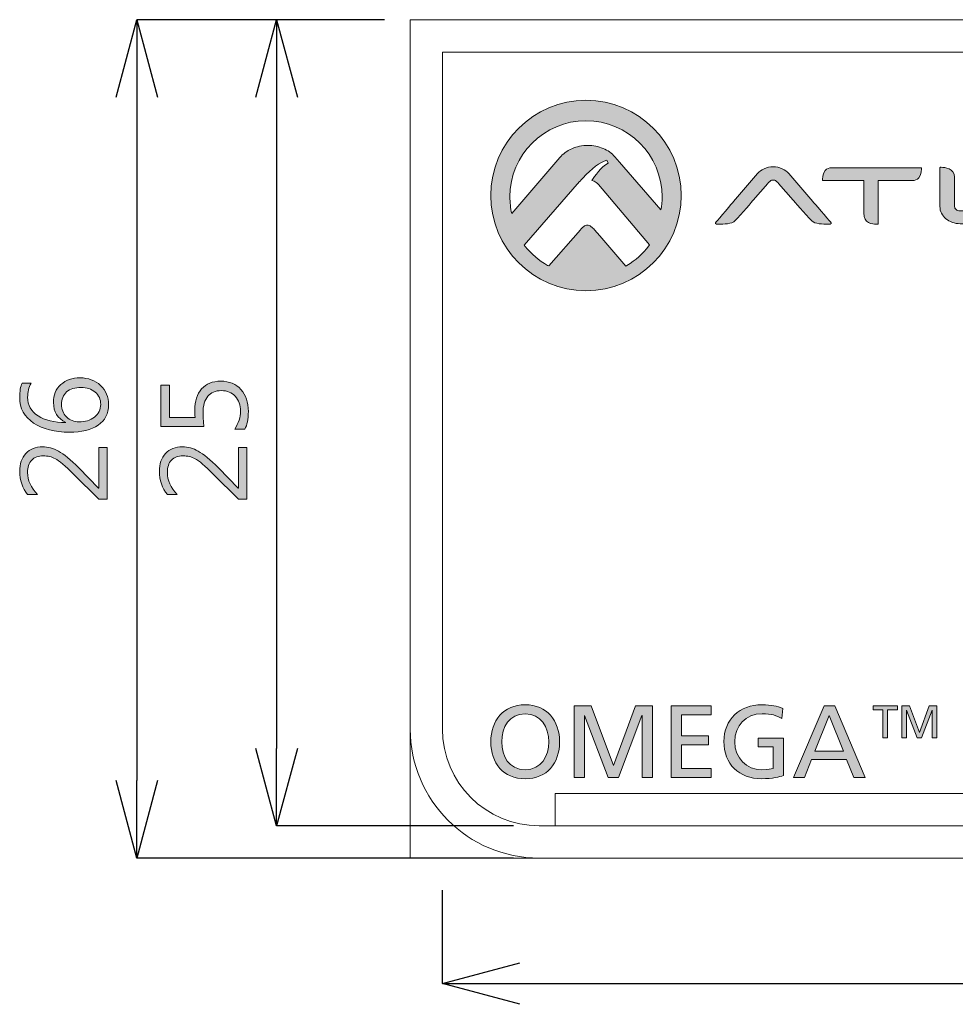
# Model space of a CAD drawing. Units: inches. Extents: x 33 to 264, y 17 to 267.
# Drawn here: x 33 to 62, y 21 to 51 of the extents above; entities that cross this region are included whole.
import ezdxf

# ---------------------------------------------------------------- set-up
doc = ezdxf.new("R2010")
doc.units = ezdxf.units.IN
doc.header["$MEASUREMENT"] = 0
doc.layers.add('_U+9762_U+677F-line', color=7, linetype='Continuous')
doc.layers.add('size', color=7, linetype='Continuous')

# ---------------------------------------------------------------- blocks, each defined once
blk = doc.blocks.new('block 32')
at = {"layer": 'size', "color": 140, "lineweight": 25}
blk.add_lwpolyline([(44.472, 51.116), (41.127, 51.116)], dxfattribs=at)
blk = doc.blocks.new('block 33')
at = {"layer": 'size', "color": 140, "lineweight": 25}
blk.add_lwpolyline([(48.472, 26.117), (41.127, 26.117)], dxfattribs=at)
blk = doc.blocks.new('block 34')
at = {"layer": 'size', "color": 140, "lineweight": 25}
blk.add_lwpolyline([(41.127, 48.716), (41.127, 28.516)], dxfattribs=at)
blk = doc.blocks.new('block 36')
at = {"layer": 'size'}
h = blk.add_hatch(color=140, dxfattribs=at)
h.dxf.hatch_style = 2
edge = h.paths.add_edge_path()
edge.add_spline(control_points=[(39.827, 38.421), (39.946, 38.602), (40.005, 38.787), (40.005, 38.976), (40.005, 39.164), (39.951, 39.317), (39.842, 39.436), (39.734, 39.554), (39.59, 39.613), (39.411, 39.613), (39.23, 39.613), (39.09, 39.554), (38.992, 39.436), (38.893, 39.317), (38.843, 39.147), (38.843, 38.924), (38.843, 38.854), (38.85, 38.715), (38.864, 38.505), (38.864, 38.505), (37.535, 38.505), (37.535, 38.505), (37.535, 38.505), (37.535, 39.784), (37.535, 39.784), (37.535, 39.784), (37.798, 39.784), (37.798, 39.784), (37.798, 39.784), (37.798, 38.779), (37.798, 38.779), (37.798, 38.779), (38.597, 38.779), (38.597, 38.779), (38.591, 38.879), (38.589, 38.955), (38.589, 39.007), (38.589, 39.287), (38.659, 39.507), (38.8, 39.666), (38.94, 39.825), (39.138, 39.905), (39.393, 39.905), (39.659, 39.905), (39.868, 39.818), (40.021, 39.646), (40.173, 39.474), (40.25, 39.248), (40.25, 38.967), (40.25, 38.721), (40.213, 38.539), (40.139, 38.421), (40.139, 38.421), (39.827, 38.421), (39.827, 38.421)], knot_values=[0, 0, 0, 0, 1, 1, 1, 2, 2, 2, 3, 3, 3, 4, 4, 4, 5, 5, 5, 6, 6, 6, 7, 7, 7, 8, 8, 8, 9, 9, 9, 10, 10, 10, 11, 11, 11, 12, 12, 12, 13, 13, 13, 14, 14, 14, 15, 15, 15, 16, 16, 16, 17, 17, 17, 18, 18, 18, 18], degree=3, periodic=0)
h = blk.add_hatch(color=140, dxfattribs=at)
h.dxf.hatch_style = 2
edge = h.paths.add_edge_path()
edge.add_spline(control_points=[(40.205, 37.845), (40.205, 37.845), (40.205, 36.248), (40.205, 36.248), (40.205, 36.248), (39.945, 36.248), (39.945, 36.248), (39.945, 36.248), (39.162, 37.025), (39.162, 37.025), (38.903, 37.282), (38.715, 37.441), (38.598, 37.5), (38.481, 37.559), (38.358, 37.589), (38.226, 37.589), (38.069, 37.589), (37.948, 37.544), (37.863, 37.455), (37.778, 37.366), (37.736, 37.238), (37.736, 37.072), (37.736, 36.834), (37.838, 36.605), (38.044, 36.386), (38.044, 36.386), (37.737, 36.386), (37.737, 36.386), (37.573, 36.591), (37.491, 36.833), (37.491, 37.11), (37.491, 37.339), (37.554, 37.523), (37.682, 37.662), (37.81, 37.8), (37.983, 37.87), (38.201, 37.87), (38.368, 37.87), (38.534, 37.824), (38.696, 37.732), (38.859, 37.641), (39.067, 37.469), (39.321, 37.215), (39.321, 37.215), (39.936, 36.592), (39.936, 36.592), (39.936, 36.592), (39.943, 36.592), (39.943, 36.592), (39.943, 36.592), (39.943, 37.845), (39.943, 37.845), (39.943, 37.845), (40.205, 37.845), (40.205, 37.845)], knot_values=[0, 0, 0, 0, 1, 1, 1, 2, 2, 2, 3, 3, 3, 4, 4, 4, 5, 5, 5, 6, 6, 6, 7, 7, 7, 8, 8, 8, 9, 9, 9, 10, 10, 10, 11, 11, 11, 12, 12, 12, 13, 13, 13, 14, 14, 14, 15, 15, 15, 16, 16, 16, 17, 17, 17, 18, 18, 18, 18], degree=3, periodic=0)
at = {"layer": 'size', "lineweight": 0}
for points in [[(39.827, 38.421), (39.946, 38.602), (40.005, 38.787), (40.005, 38.976), (40.005, 39.164), (39.951, 39.317), (39.842, 39.436), (39.734, 39.554), (39.59, 39.613), (39.411, 39.613), (39.23, 39.613), (39.09, 39.554), (38.992, 39.436), (38.893, 39.317), (38.843, 39.147), (38.843, 38.924), (38.843, 38.854), (38.85, 38.715), (38.864, 38.505), (38.864, 38.505), (37.535, 38.505), (37.535, 38.505), (37.535, 38.505), (37.535, 39.784), (37.535, 39.784), (37.535, 39.784), (37.798, 39.784), (37.798, 39.784), (37.798, 39.784), (37.798, 38.779), (37.798, 38.779), (37.798, 38.779), (38.597, 38.779), (38.597, 38.779), (38.591, 38.879), (38.589, 38.955), (38.589, 39.007), (38.589, 39.287), (38.659, 39.507), (38.8, 39.666), (38.94, 39.825), (39.138, 39.905), (39.393, 39.905), (39.659, 39.905), (39.868, 39.818), (40.021, 39.646), (40.173, 39.474), (40.25, 39.248), (40.25, 38.967), (40.25, 38.721), (40.213, 38.539), (40.139, 38.421), (40.139, 38.421), (39.827, 38.421), (39.827, 38.421)], [(40.205, 37.845), (40.205, 37.845), (40.205, 36.248), (40.205, 36.248), (40.205, 36.248), (39.945, 36.248), (39.945, 36.248), (39.945, 36.248), (39.162, 37.025), (39.162, 37.025), (38.903, 37.282), (38.715, 37.441), (38.598, 37.5), (38.481, 37.559), (38.358, 37.589), (38.226, 37.589), (38.069, 37.589), (37.948, 37.544), (37.863, 37.455), (37.778, 37.366), (37.736, 37.238), (37.736, 37.072), (37.736, 36.834), (37.838, 36.605), (38.044, 36.386), (38.044, 36.386), (37.737, 36.386), (37.737, 36.386), (37.573, 36.591), (37.491, 36.833), (37.491, 37.11), (37.491, 37.339), (37.554, 37.523), (37.682, 37.662), (37.81, 37.8), (37.983, 37.87), (38.201, 37.87), (38.368, 37.87), (38.534, 37.824), (38.696, 37.732), (38.859, 37.641), (39.067, 37.469), (39.321, 37.215), (39.321, 37.215), (39.936, 36.592), (39.936, 36.592), (39.936, 36.592), (39.943, 36.592), (39.943, 36.592), (39.943, 36.592), (39.943, 37.845), (39.943, 37.845), (39.943, 37.845), (40.205, 37.845), (40.205, 37.845)]]:
    blk.add_open_spline(points, degree=3, knots=[0, 0, 0, 0, 1, 1, 1, 2, 2, 2, 3, 3, 3, 4, 4, 4, 5, 5, 5, 6, 6, 6, 7, 7, 7, 8, 8, 8, 9, 9, 9, 10, 10, 10, 11, 11, 11, 12, 12, 12, 13, 13, 13, 14, 14, 14, 15, 15, 15, 16, 16, 16, 17, 17, 17, 18, 18, 18, 18], dxfattribs=at)
blk = doc.blocks.new('block 35')
at = {"layer": 'size'}
blk.add_blockref('block 36', (0, 0), dxfattribs=at)
blk = doc.blocks.new('block 38')
at = {"layer": 'size', "color": 140, "lineweight": 25}
blk.add_lwpolyline([(40.483, 48.716), (41.127, 51.116)], dxfattribs=at)
blk = doc.blocks.new('block 39')
at = {"layer": 'size', "color": 140, "lineweight": 25}
blk.add_lwpolyline([(41.127, 51.116), (41.77, 48.716)], dxfattribs=at)
blk = doc.blocks.new('block 40')
at = {"layer": 'size', "color": 140, "lineweight": 25}
blk.add_lwpolyline([(41.127, 51.116), (41.127, 48.716)], dxfattribs=at)
blk = doc.blocks.new('block 37')
at = {"layer": 'size'}
for name in ['block 38', 'block 39', 'block 40']:
    blk.add_blockref(name, (0, 0), dxfattribs=at)
blk = doc.blocks.new('block 42')
at = {"layer": 'size', "color": 140, "lineweight": 25}
blk.add_lwpolyline([(41.77, 28.516), (41.127, 26.117)], dxfattribs=at)
blk = doc.blocks.new('block 43')
at = {"layer": 'size', "color": 140, "lineweight": 25}
blk.add_lwpolyline([(41.127, 26.117), (40.483, 28.516)], dxfattribs=at)
blk = doc.blocks.new('block 44')
at = {"layer": 'size', "color": 140, "lineweight": 25}
blk.add_lwpolyline([(41.127, 26.117), (41.127, 28.516)], dxfattribs=at)
blk = doc.blocks.new('block 41')
at = {"layer": 'size'}
for name in ['block 43', 'block 42', 'block 44']:
    blk.add_blockref(name, (0, 0), dxfattribs=at)
blk = doc.blocks.new('block 31')
at = {"layer": 'size'}
for name in ['block 37', 'block 32', 'block 34', 'block 35', 'block 41', 'block 33']:
    blk.add_blockref(name, (0, 0), dxfattribs=at)
blk = doc.blocks.new('block 46')
at = {"layer": 'size', "color": 140, "lineweight": 25}
blk.add_lwpolyline([(44.472, 51.116), (36.791, 51.116)], dxfattribs=at)
blk = doc.blocks.new('block 47')
at = {"layer": 'size', "color": 140, "lineweight": 25}
blk.add_lwpolyline([(48.472, 25.116), (36.791, 25.116)], dxfattribs=at)
blk = doc.blocks.new('block 48')
at = {"layer": 'size', "color": 140, "lineweight": 25}
blk.add_lwpolyline([(36.791, 48.716), (36.791, 27.517)], dxfattribs=at)
blk = doc.blocks.new('block 50')
at = {"layer": 'size'}
h = blk.add_hatch(color=140, dxfattribs=at)
h.dxf.hatch_style = 2
edge = h.paths.add_edge_path()
edge.add_spline(control_points=[(33.506, 39.846), (33.436, 39.706), (33.401, 39.561), (33.401, 39.41), (33.401, 39.165), (33.508, 38.972), (33.723, 38.831), (33.937, 38.69), (34.224, 38.62), (34.585, 38.621), (34.585, 38.621), (34.585, 38.629), (34.585, 38.629), (34.33, 38.753), (34.203, 38.956), (34.203, 39.241), (34.203, 39.475), (34.278, 39.661), (34.43, 39.8), (34.582, 39.938), (34.781, 40.008), (35.028, 40.008), (35.282, 40.008), (35.493, 39.93), (35.661, 39.774), (35.83, 39.617), (35.914, 39.418), (35.914, 39.176), (35.914, 38.898), (35.805, 38.686), (35.588, 38.541), (35.371, 38.395), (35.074, 38.323), (34.697, 38.323), (34.246, 38.323), (33.876, 38.418), (33.587, 38.607), (33.299, 38.797), (33.155, 39.063), (33.155, 39.405), (33.155, 39.591), (33.18, 39.738), (33.232, 39.846), (33.232, 39.846), (33.506, 39.846), (33.506, 39.846)], knot_values=[0, 0, 0, 0, 1, 1, 1, 2, 2, 2, 3, 3, 3, 4, 4, 4, 5, 5, 5, 6, 6, 6, 7, 7, 7, 8, 8, 8, 9, 9, 9, 10, 10, 10, 11, 11, 11, 12, 12, 12, 13, 13, 13, 14, 14, 14, 15, 15, 15, 15], degree=3, periodic=0)
edge = h.paths.add_edge_path()
edge.add_spline(control_points=[(34.995, 38.642), (35.184, 38.642), (35.343, 38.692), (35.473, 38.792), (35.604, 38.893), (35.669, 39.024), (35.669, 39.186), (35.669, 39.344), (35.612, 39.47), (35.497, 39.567), (35.382, 39.663), (35.238, 39.712), (35.064, 39.712), (34.87, 39.712), (34.719, 39.665), (34.611, 39.57), (34.503, 39.476), (34.449, 39.347), (34.449, 39.182), (34.449, 39.032), (34.502, 38.904), (34.607, 38.799), (34.713, 38.694), (34.842, 38.642), (34.995, 38.642)], knot_values=[0, 0, 0, 0, 1, 1, 1, 2, 2, 2, 3, 3, 3, 4, 4, 4, 5, 5, 5, 6, 6, 6, 7, 7, 7, 8, 8, 8, 8], degree=3, periodic=0)
h = blk.add_hatch(color=140, dxfattribs=at)
h.dxf.hatch_style = 2
edge = h.paths.add_edge_path()
edge.add_spline(control_points=[(35.869, 37.845), (35.869, 37.845), (35.869, 36.248), (35.869, 36.248), (35.869, 36.248), (35.609, 36.248), (35.609, 36.248), (35.609, 36.248), (34.826, 37.025), (34.826, 37.025), (34.567, 37.282), (34.379, 37.441), (34.262, 37.5), (34.145, 37.559), (34.022, 37.589), (33.89, 37.589), (33.733, 37.589), (33.612, 37.544), (33.527, 37.455), (33.442, 37.366), (33.4, 37.238), (33.4, 37.072), (33.4, 36.834), (33.502, 36.605), (33.708, 36.386), (33.708, 36.386), (33.401, 36.386), (33.401, 36.386), (33.237, 36.591), (33.155, 36.833), (33.155, 37.11), (33.155, 37.339), (33.218, 37.523), (33.346, 37.662), (33.474, 37.8), (33.647, 37.87), (33.865, 37.87), (34.032, 37.87), (34.198, 37.824), (34.36, 37.732), (34.523, 37.641), (34.731, 37.469), (34.985, 37.215), (34.985, 37.215), (35.6, 36.592), (35.6, 36.592), (35.6, 36.592), (35.607, 36.592), (35.607, 36.592), (35.607, 36.592), (35.607, 37.845), (35.607, 37.845), (35.607, 37.845), (35.869, 37.845), (35.869, 37.845)], knot_values=[0, 0, 0, 0, 1, 1, 1, 2, 2, 2, 3, 3, 3, 4, 4, 4, 5, 5, 5, 6, 6, 6, 7, 7, 7, 8, 8, 8, 9, 9, 9, 10, 10, 10, 11, 11, 11, 12, 12, 12, 13, 13, 13, 14, 14, 14, 15, 15, 15, 16, 16, 16, 17, 17, 17, 18, 18, 18, 18], degree=3, periodic=0)
at = {"layer": 'size', "lineweight": 0}
for points, knots in [([(33.506, 39.846), (33.436, 39.706), (33.401, 39.561), (33.401, 39.41), (33.401, 39.165), (33.508, 38.972), (33.723, 38.831), (33.937, 38.69), (34.224, 38.62), (34.585, 38.621), (34.585, 38.621), (34.585, 38.629), (34.585, 38.629), (34.33, 38.753), (34.203, 38.956), (34.203, 39.241), (34.203, 39.475), (34.278, 39.661), (34.43, 39.8), (34.582, 39.938), (34.781, 40.008), (35.028, 40.008), (35.282, 40.008), (35.493, 39.93), (35.661, 39.774), (35.83, 39.617), (35.914, 39.418), (35.914, 39.176), (35.914, 38.898), (35.805, 38.686), (35.588, 38.541), (35.371, 38.395), (35.074, 38.323), (34.697, 38.323), (34.246, 38.323), (33.876, 38.418), (33.587, 38.607), (33.299, 38.797), (33.155, 39.063), (33.155, 39.405), (33.155, 39.591), (33.18, 39.738), (33.232, 39.846), (33.232, 39.846), (33.506, 39.846), (33.506, 39.846)], [0, 0, 0, 0, 1, 1, 1, 2, 2, 2, 3, 3, 3, 4, 4, 4, 5, 5, 5, 6, 6, 6, 7, 7, 7, 8, 8, 8, 9, 9, 9, 10, 10, 10, 11, 11, 11, 12, 12, 12, 13, 13, 13, 14, 14, 14, 15, 15, 15, 15]), ([(34.995, 38.642), (35.184, 38.642), (35.343, 38.692), (35.473, 38.792), (35.604, 38.893), (35.669, 39.024), (35.669, 39.186), (35.669, 39.344), (35.612, 39.47), (35.497, 39.567), (35.382, 39.663), (35.238, 39.712), (35.064, 39.712), (34.87, 39.712), (34.719, 39.665), (34.611, 39.57), (34.503, 39.476), (34.449, 39.347), (34.449, 39.182), (34.449, 39.032), (34.502, 38.904), (34.607, 38.799), (34.713, 38.694), (34.842, 38.642), (34.995, 38.642)], [0, 0, 0, 0, 1, 1, 1, 2, 2, 2, 3, 3, 3, 4, 4, 4, 5, 5, 5, 6, 6, 6, 7, 7, 7, 8, 8, 8, 8]), ([(35.869, 37.845), (35.869, 37.845), (35.869, 36.248), (35.869, 36.248), (35.869, 36.248), (35.609, 36.248), (35.609, 36.248), (35.609, 36.248), (34.826, 37.025), (34.826, 37.025), (34.567, 37.282), (34.379, 37.441), (34.262, 37.5), (34.145, 37.559), (34.022, 37.589), (33.89, 37.589), (33.733, 37.589), (33.612, 37.544), (33.527, 37.455), (33.442, 37.366), (33.4, 37.238), (33.4, 37.072), (33.4, 36.834), (33.502, 36.605), (33.708, 36.386), (33.708, 36.386), (33.401, 36.386), (33.401, 36.386), (33.237, 36.591), (33.155, 36.833), (33.155, 37.11), (33.155, 37.339), (33.218, 37.523), (33.346, 37.662), (33.474, 37.8), (33.647, 37.87), (33.865, 37.87), (34.032, 37.87), (34.198, 37.824), (34.36, 37.732), (34.523, 37.641), (34.731, 37.469), (34.985, 37.215), (34.985, 37.215), (35.6, 36.592), (35.6, 36.592), (35.6, 36.592), (35.607, 36.592), (35.607, 36.592), (35.607, 36.592), (35.607, 37.845), (35.607, 37.845), (35.607, 37.845), (35.869, 37.845), (35.869, 37.845)], [0, 0, 0, 0, 1, 1, 1, 2, 2, 2, 3, 3, 3, 4, 4, 4, 5, 5, 5, 6, 6, 6, 7, 7, 7, 8, 8, 8, 9, 9, 9, 10, 10, 10, 11, 11, 11, 12, 12, 12, 13, 13, 13, 14, 14, 14, 15, 15, 15, 16, 16, 16, 17, 17, 17, 18, 18, 18, 18])]:
    blk.add_open_spline(points, degree=3, knots=knots, dxfattribs=at)
blk = doc.blocks.new('block 49')
at = {"layer": 'size'}
blk.add_blockref('block 50', (0, 0), dxfattribs=at)
blk = doc.blocks.new('block 52')
at = {"layer": 'size', "color": 140, "lineweight": 25}
blk.add_lwpolyline([(36.148, 48.716), (36.791, 51.116)], dxfattribs=at)
blk = doc.blocks.new('block 53')
at = {"layer": 'size', "color": 140, "lineweight": 25}
blk.add_lwpolyline([(36.791, 51.116), (37.434, 48.716)], dxfattribs=at)
blk = doc.blocks.new('block 54')
at = {"layer": 'size', "color": 140, "lineweight": 25}
blk.add_lwpolyline([(36.791, 51.116), (36.791, 48.716)], dxfattribs=at)
blk = doc.blocks.new('block 51')
at = {"layer": 'size'}
for name in ['block 52', 'block 53', 'block 54']:
    blk.add_blockref(name, (0, 0), dxfattribs=at)
blk = doc.blocks.new('block 56')
at = {"layer": 'size', "color": 140, "lineweight": 25}
blk.add_lwpolyline([(37.434, 27.517), (36.791, 25.116)], dxfattribs=at)
blk = doc.blocks.new('block 57')
at = {"layer": 'size', "color": 140, "lineweight": 25}
blk.add_lwpolyline([(36.791, 25.116), (36.148, 27.517)], dxfattribs=at)
blk = doc.blocks.new('block 58')
at = {"layer": 'size', "color": 140, "lineweight": 25}
blk.add_lwpolyline([(36.791, 25.116), (36.791, 27.517)], dxfattribs=at)
blk = doc.blocks.new('block 55')
at = {"layer": 'size'}
for name in ['block 57', 'block 56', 'block 58']:
    blk.add_blockref(name, (0, 0), dxfattribs=at)
blk = doc.blocks.new('block 45')
at = {"layer": 'size'}
for name in ['block 51', 'block 46', 'block 48', 'block 49', 'block 55', 'block 47']:
    blk.add_blockref(name, (0, 0), dxfattribs=at)
blk = doc.blocks.new('block 60')
at = {"layer": 'size', "color": 140, "lineweight": 25}
blk.add_lwpolyline([(46.272, 21.223), (46.272, 24.116)], dxfattribs=at)
blk = doc.blocks.new('block 62')
at = {"layer": 'size', "color": 140, "lineweight": 25}
blk.add_lwpolyline([(48.672, 21.223), (260.873, 21.223)], dxfattribs=at)
blk = doc.blocks.new('block 66')
at = {"layer": 'size', "color": 140, "lineweight": 25}
blk.add_lwpolyline([(48.672, 20.58), (46.272, 21.223)], dxfattribs=at)
blk = doc.blocks.new('block 67')
at = {"layer": 'size', "color": 140, "lineweight": 25}
blk.add_lwpolyline([(46.272, 21.223), (48.672, 21.866)], dxfattribs=at)
blk = doc.blocks.new('block 68')
at = {"layer": 'size', "color": 140, "lineweight": 25}
blk.add_lwpolyline([(46.272, 21.223), (48.672, 21.223)], dxfattribs=at)
blk = doc.blocks.new('block 65')
at = {"layer": 'size'}
for name in ['block 67', 'block 66', 'block 68']:
    blk.add_blockref(name, (0, 0), dxfattribs=at)
blk = doc.blocks.new('block 59')
at = {"layer": 'size'}
for name in ['block 60', 'block 65', 'block 62']:
    blk.add_blockref(name, (0, 0), dxfattribs=at)
blk = doc.blocks.new('block 120')
at = {"layer": '_U+9762_U+677F-line', "color": 29, "lineweight": 15}
for points in [[(49.77, 27.118), (49.77, 26.117), (49.772, 26.117), (49.772, 27.118), (49.77, 27.118)], [(49.772, 27.118), (49.772, 26.117), (259.772, 26.117), (259.772, 27.118), (49.772, 27.118)]]:
    blk.add_lwpolyline(points, dxfattribs=at)
blk = doc.blocks.new('block 121')
at = {"layer": '_U+9762_U+677F-line', "color": 7, "lineweight": 9}
for points in [[(50.272, 51.116), (45.272, 51.116)], [(45.272, 46.116), (45.272, 51.116)], [(45.272, 30.116), (45.272, 25.116)], [(50.272, 25.116), (45.272, 25.116)]]:
    blk.add_lwpolyline(points, dxfattribs=at)
blk = doc.blocks.new('block 122')
at = {"layer": '_U+9762_U+677F-line'}
h = blk.add_hatch(color=29, dxfattribs=at)
h.dxf.hatch_style = 2
edge = h.paths.add_edge_path()
edge.add_spline(control_points=[(50.725, 48.617), (49.094, 48.617), (47.772, 47.295), (47.772, 45.664), (47.772, 44.032), (49.094, 42.711), (50.725, 42.711), (52.357, 42.711), (53.679, 44.032), (53.679, 45.664), (53.679, 47.295), (52.357, 48.617), (50.725, 48.617)], knot_values=[0, 0, 0, 0, 1, 1, 1, 2, 2, 2, 3, 3, 3, 4, 4, 4, 4], degree=3, periodic=0)
edge = h.paths.add_edge_path()
edge.add_spline(control_points=[(52.673, 44.098), (52.488, 43.857), (52.26, 43.655), (51.997, 43.497), (51.997, 43.497), (51.96, 43.475), (51.96, 43.475), (51.96, 43.475), (51.157, 44.414), (51.157, 44.414), (51.157, 44.414), (50.992, 44.604), (50.992, 44.604), (50.963, 44.631), (50.925, 44.665), (50.88, 44.701), (50.842, 44.73), (50.806, 44.744), (50.768, 44.744), (50.73, 44.744), (50.693, 44.729), (50.655, 44.7), (50.601, 44.657), (50.572, 44.628), (50.551, 44.604), (50.551, 44.604), (49.572, 43.478), (49.572, 43.478), (49.572, 43.478), (49.535, 43.498), (49.535, 43.498), (49.265, 43.649), (49.03, 43.848), (48.837, 44.086), (48.837, 44.086), (48.81, 44.119), (48.81, 44.119), (48.81, 44.119), (50.526, 46.093), (50.526, 46.093), (50.526, 46.093), (50.616, 46.195), (50.627, 46.206), (50.905, 46.507), (51.155, 46.693), (51.369, 46.764), (51.369, 46.764), (51.41, 46.669), (51.41, 46.669), (51.192, 46.554), (50.992, 46.264), (50.909, 46.133), (51.012, 46.107), (51.077, 46.039), (51.112, 46.002), (51.112, 46.002), (52.698, 44.13), (52.698, 44.13), (52.698, 44.13), (52.673, 44.098), (52.673, 44.098)], knot_values=[0, 0, 0, 0, 1, 1, 1, 2, 2, 2, 3, 3, 3, 4, 4, 4, 5, 5, 5, 6, 6, 6, 7, 7, 7, 8, 8, 8, 9, 9, 9, 10, 10, 10, 11, 11, 11, 12, 12, 12, 13, 13, 13, 14, 14, 14, 15, 15, 15, 16, 16, 16, 17, 17, 17, 18, 18, 18, 19, 19, 19, 20, 20, 20, 20], degree=3, periodic=0)
edge = h.paths.add_edge_path()
edge.add_spline(control_points=[(51.768, 46.697), (51.768, 46.698), (51.766, 46.698), (51.766, 46.699), (51.766, 46.699), (51.62, 46.866), (51.62, 46.866), (51.527, 46.976), (51.405, 47.062), (51.257, 47.124), (51.107, 47.187), (50.95, 47.218), (50.785, 47.218), (50.608, 47.218), (50.443, 47.183), (50.288, 47.114), (50.132, 47.044), (50.008, 46.955), (49.915, 46.845), (49.915, 46.845), (48.421, 45.11), (48.421, 45.11), (48.385, 45.275), (48.364, 45.446), (48.364, 45.621), (48.364, 46.925), (49.422, 47.983), (50.725, 47.983), (52.029, 47.983), (53.086, 46.925), (53.086, 45.621), (53.086, 45.482), (53.072, 45.348), (53.049, 45.215), (53.049, 45.215), (51.768, 46.697), (51.768, 46.697)], knot_values=[0, 0, 0, 0, 1, 1, 1, 2, 2, 2, 3, 3, 3, 4, 4, 4, 5, 5, 5, 6, 6, 6, 7, 7, 7, 8, 8, 8, 9, 9, 9, 10, 10, 10, 11, 11, 11, 12, 12, 12, 12], degree=3, periodic=0)
h = blk.add_hatch(color=29, dxfattribs=at)
h.dxf.hatch_style = 2
edge = h.paths.add_edge_path()
edge.add_spline(control_points=[(57.765, 45.475), (57.765, 45.475), (57.017, 46.344), (57.017, 46.344), (56.965, 46.406), (56.895, 46.456), (56.809, 46.494), (56.724, 46.533), (56.63, 46.552), (56.532, 46.552), (56.435, 46.552), (56.342, 46.533), (56.256, 46.494), (56.17, 46.456), (56.099, 46.406), (56.048, 46.344), (56.048, 46.344), (55.3, 45.475), (55.3, 45.475), (55.295, 45.469), (54.822, 44.908), (54.769, 44.85), (54.748, 44.826), (54.742, 44.808), (54.748, 44.794), (54.757, 44.774), (54.785, 44.772), (54.788, 44.772), (54.804, 44.772), (54.822, 44.772), (54.842, 44.772), (54.994, 44.772), (55.261, 44.784), (55.348, 44.875), (55.55, 45.085), (55.905, 45.511), (55.908, 45.515), (55.908, 45.515), (56.367, 46.041), (56.367, 46.041), (56.384, 46.062), (56.409, 46.085), (56.44, 46.109), (56.47, 46.133), (56.501, 46.144), (56.532, 46.144), (56.564, 46.144), (56.595, 46.133), (56.624, 46.109), (56.656, 46.085), (56.68, 46.062), (56.699, 46.041), (56.699, 46.041), (57.157, 45.515), (57.157, 45.515), (57.161, 45.511), (57.526, 45.085), (57.728, 44.875), (57.815, 44.784), (58.081, 44.772), (58.233, 44.772), (58.254, 44.772), (58.272, 44.772), (58.288, 44.772), (58.29, 44.772), (58.319, 44.774), (58.328, 44.793), (58.334, 44.808), (58.327, 44.826), (58.307, 44.85), (58.254, 44.908), (57.77, 45.469), (57.765, 45.475)], knot_values=[0, 0, 0, 0, 0.352778, 0.352778, 0.352778, 0.705556, 0.705556, 0.705556, 1.058333, 1.058333, 1.058333, 1.411111, 1.411111, 1.411111, 1.763889, 1.763889, 1.763889, 2.116667, 2.116667, 2.116667, 2.469444, 2.469444, 2.469444, 2.822222, 2.822222, 2.822222, 3.175, 3.175, 3.175, 3.527778, 3.527778, 3.527778, 3.880556, 3.880556, 3.880556, 4.233333, 4.233333, 4.233333, 4.586111, 4.586111, 4.586111, 4.938889, 4.938889, 4.938889, 5.291667, 5.291667, 5.291667, 5.644444, 5.644444, 5.644444, 5.997222, 5.997222, 5.997222, 6.35, 6.35, 6.35, 6.702778, 6.702778, 6.702778, 7.055556, 7.055556, 7.055556, 7.408333, 7.408333, 7.408333, 7.761111, 7.761111, 7.761111, 8.113889, 8.113889, 8.113889, 8.466667, 8.466667, 8.466667, 8.466667], degree=3, periodic=0)
edge.add_line((57.765, 45.475), (57.765, 45.475))
h = blk.add_hatch(color=29, dxfattribs=at)
h.dxf.hatch_style = 2
edge = h.paths.add_edge_path()
edge.add_spline(control_points=[(61.129, 46.522), (61.129, 46.522), (61.121, 46.522), (61.121, 46.522), (61.121, 46.522), (58.347, 46.522), (58.347, 46.522), (58.265, 46.522), (58.2, 46.496), (58.151, 46.444), (58.05, 46.332), (58.067, 46.143), (58.067, 46.135), (58.067, 46.135), (58.068, 46.126), (58.068, 46.126), (58.068, 46.126), (58.076, 46.126), (58.076, 46.126), (58.076, 46.126), (59.341, 46.126), (59.341, 46.126), (59.341, 46.126), (59.341, 45.718), (59.341, 45.718), (59.341, 45.718), (59.341, 45.122), (59.341, 45.122), (59.341, 44.805), (59.613, 44.772), (59.73, 44.772), (59.765, 44.772), (59.787, 44.775), (59.788, 44.775), (59.788, 44.775), (59.795, 44.775), (59.795, 44.775), (59.795, 44.775), (59.795, 44.783), (59.795, 44.783), (59.795, 44.783), (59.795, 45.717), (59.795, 45.717), (59.795, 45.717), (59.795, 46.126), (59.795, 46.126), (59.795, 46.126), (60.843, 46.126), (60.843, 46.126), (60.934, 46.126), (61.004, 46.155), (61.054, 46.211), (61.153, 46.323), (61.131, 46.507), (61.13, 46.514), (61.13, 46.514), (61.129, 46.522), (61.129, 46.522)], knot_values=[0, 0, 0, 0, 1, 1, 1, 2, 2, 2, 3, 3, 3, 4, 4, 4, 5, 5, 5, 6, 6, 6, 7, 7, 7, 8, 8, 8, 9, 9, 9, 10, 10, 10, 11, 11, 11, 12, 12, 12, 13, 13, 13, 14, 14, 14, 15, 15, 15, 16, 16, 16, 17, 17, 17, 18, 18, 18, 19, 19, 19, 19], degree=3, periodic=0)
h = blk.add_hatch(color=29, dxfattribs=at)
h.dxf.hatch_style = 2
edge = h.paths.add_edge_path()
edge.add_spline(control_points=[(64.044, 45.186), (64.044, 45.186), (62.325, 45.186), (62.325, 45.186), (62.281, 45.186), (62.242, 45.199), (62.21, 45.226), (62.177, 45.253), (62.161, 45.285), (62.161, 45.322), (62.161, 45.322), (62.161, 45.662), (62.161, 45.662), (62.161, 45.662), (62.161, 46.23), (62.161, 46.23), (62.161, 46.516), (61.845, 46.538), (61.749, 46.538), (61.727, 46.538), (61.714, 46.537), (61.714, 46.537), (61.714, 46.537), (61.706, 46.537), (61.706, 46.537), (61.706, 46.537), (61.706, 46.528), (61.706, 46.528), (61.706, 46.528), (61.706, 45.677), (61.706, 45.677), (61.706, 45.677), (61.706, 45.322), (61.706, 45.322), (61.706, 45.247), (61.723, 45.176), (61.757, 45.113), (61.79, 45.049), (61.836, 44.993), (61.893, 44.945), (61.95, 44.897), (62.017, 44.858), (62.094, 44.83), (62.169, 44.803), (62.251, 44.789), (62.338, 44.789), (62.338, 44.789), (64.384, 44.789), (64.384, 44.789), (64.384, 44.789), (64.392, 44.789), (64.392, 44.789), (64.392, 44.789), (64.393, 44.797), (64.393, 44.797), (64.394, 44.804), (64.407, 44.973), (64.302, 45.087), (64.243, 45.152), (64.156, 45.186), (64.044, 45.186)], knot_values=[0, 0, 0, 0, 0.352778, 0.352778, 0.352778, 0.705556, 0.705556, 0.705556, 1.058333, 1.058333, 1.058333, 1.411111, 1.411111, 1.411111, 1.763889, 1.763889, 1.763889, 2.116667, 2.116667, 2.116667, 2.469444, 2.469444, 2.469444, 2.822222, 2.822222, 2.822222, 3.175, 3.175, 3.175, 3.527778, 3.527778, 3.527778, 3.880556, 3.880556, 3.880556, 4.233333, 4.233333, 4.233333, 4.586111, 4.586111, 4.586111, 4.938889, 4.938889, 4.938889, 5.291667, 5.291667, 5.291667, 5.644444, 5.644444, 5.644444, 5.997222, 5.997222, 5.997222, 6.35, 6.35, 6.35, 6.702778, 6.702778, 6.702778, 7.055556, 7.055556, 7.055556, 7.055556], degree=3, periodic=0)
edge.add_line((64.044, 45.186), (64.044, 45.186))
at = {"layer": '_U+9762_U+677F-line', "lineweight": 0}
for points, knots in [([(50.725, 48.617), (49.094, 48.617), (47.772, 47.295), (47.772, 45.664), (47.772, 44.032), (49.094, 42.711), (50.725, 42.711), (52.357, 42.711), (53.679, 44.032), (53.679, 45.664), (53.679, 47.295), (52.357, 48.617), (50.725, 48.617)], [0, 0, 0, 0, 1, 1, 1, 2, 2, 2, 3, 3, 3, 4, 4, 4, 4]), ([(51.768, 46.697), (51.768, 46.698), (51.766, 46.698), (51.766, 46.699), (51.766, 46.699), (51.62, 46.866), (51.62, 46.866), (51.527, 46.976), (51.405, 47.062), (51.257, 47.124), (51.107, 47.187), (50.95, 47.218), (50.785, 47.218), (50.608, 47.218), (50.443, 47.183), (50.288, 47.114), (50.132, 47.044), (50.008, 46.955), (49.915, 46.845), (49.915, 46.845), (48.421, 45.11), (48.421, 45.11), (48.385, 45.275), (48.364, 45.446), (48.364, 45.621), (48.364, 46.925), (49.422, 47.983), (50.725, 47.983), (52.029, 47.983), (53.086, 46.925), (53.086, 45.621), (53.086, 45.482), (53.072, 45.348), (53.049, 45.215), (53.049, 45.215), (51.768, 46.697), (51.768, 46.697)], [0, 0, 0, 0, 1, 1, 1, 2, 2, 2, 3, 3, 3, 4, 4, 4, 5, 5, 5, 6, 6, 6, 7, 7, 7, 8, 8, 8, 9, 9, 9, 10, 10, 10, 11, 11, 11, 12, 12, 12, 12]), ([(52.673, 44.098), (52.488, 43.857), (52.26, 43.655), (51.997, 43.497), (51.997, 43.497), (51.96, 43.475), (51.96, 43.475), (51.96, 43.475), (51.157, 44.414), (51.157, 44.414), (51.157, 44.414), (50.992, 44.604), (50.992, 44.604), (50.963, 44.631), (50.925, 44.665), (50.88, 44.701), (50.842, 44.73), (50.806, 44.744), (50.768, 44.744), (50.73, 44.744), (50.693, 44.729), (50.655, 44.7), (50.601, 44.657), (50.572, 44.628), (50.551, 44.604), (50.551, 44.604), (49.572, 43.478), (49.572, 43.478), (49.572, 43.478), (49.535, 43.498), (49.535, 43.498), (49.265, 43.649), (49.03, 43.848), (48.837, 44.086), (48.837, 44.086), (48.81, 44.119), (48.81, 44.119), (48.81, 44.119), (50.526, 46.093), (50.526, 46.093), (50.526, 46.093), (50.616, 46.195), (50.627, 46.206), (50.905, 46.507), (51.155, 46.693), (51.369, 46.764), (51.369, 46.764), (51.41, 46.669), (51.41, 46.669), (51.192, 46.554), (50.992, 46.264), (50.909, 46.133), (51.012, 46.107), (51.077, 46.039), (51.112, 46.002), (51.112, 46.002), (52.698, 44.13), (52.698, 44.13), (52.698, 44.13), (52.673, 44.098), (52.673, 44.098)], [0, 0, 0, 0, 1, 1, 1, 2, 2, 2, 3, 3, 3, 4, 4, 4, 5, 5, 5, 6, 6, 6, 7, 7, 7, 8, 8, 8, 9, 9, 9, 10, 10, 10, 11, 11, 11, 12, 12, 12, 13, 13, 13, 14, 14, 14, 15, 15, 15, 16, 16, 16, 17, 17, 17, 18, 18, 18, 19, 19, 19, 20, 20, 20, 20]), ([(57.765, 45.475), (57.765, 45.475), (57.017, 46.344), (57.017, 46.344), (56.965, 46.406), (56.895, 46.456), (56.809, 46.494), (56.724, 46.533), (56.63, 46.552), (56.532, 46.552), (56.435, 46.552), (56.342, 46.533), (56.256, 46.494), (56.17, 46.456), (56.099, 46.406), (56.048, 46.344), (56.048, 46.344), (55.3, 45.475), (55.3, 45.475), (55.295, 45.469), (54.822, 44.908), (54.769, 44.85), (54.748, 44.826), (54.742, 44.808), (54.748, 44.794), (54.757, 44.774), (54.785, 44.772), (54.788, 44.772), (54.804, 44.772), (54.822, 44.772), (54.842, 44.772), (54.994, 44.772), (55.261, 44.784), (55.348, 44.875), (55.55, 45.085), (55.905, 45.511), (55.908, 45.515), (55.908, 45.515), (56.367, 46.041), (56.367, 46.041), (56.384, 46.062), (56.409, 46.085), (56.44, 46.109), (56.47, 46.133), (56.501, 46.144), (56.532, 46.144), (56.564, 46.144), (56.595, 46.133), (56.624, 46.109), (56.656, 46.085), (56.68, 46.062), (56.699, 46.041), (56.699, 46.041), (57.157, 45.515), (57.157, 45.515), (57.161, 45.511), (57.526, 45.085), (57.728, 44.875), (57.815, 44.784), (58.081, 44.772), (58.233, 44.772), (58.254, 44.772), (58.272, 44.772), (58.288, 44.772), (58.29, 44.772), (58.319, 44.774), (58.328, 44.793), (58.334, 44.808), (58.327, 44.826), (58.307, 44.85), (58.254, 44.908), (57.77, 45.469), (57.765, 45.475)], [0, 0, 0, 0, 1, 1, 1, 2, 2, 2, 3, 3, 3, 4, 4, 4, 5, 5, 5, 6, 6, 6, 7, 7, 7, 8, 8, 8, 9, 9, 9, 10, 10, 10, 11, 11, 11, 12, 12, 12, 13, 13, 13, 14, 14, 14, 15, 15, 15, 16, 16, 16, 17, 17, 17, 18, 18, 18, 19, 19, 19, 20, 20, 20, 21, 21, 21, 22, 22, 22, 23, 23, 23, 24, 24, 24, 24]), ([(61.129, 46.522), (61.129, 46.522), (61.121, 46.522), (61.121, 46.522), (61.121, 46.522), (58.347, 46.522), (58.347, 46.522), (58.265, 46.522), (58.2, 46.496), (58.151, 46.444), (58.05, 46.332), (58.067, 46.143), (58.067, 46.135), (58.067, 46.135), (58.068, 46.126), (58.068, 46.126), (58.068, 46.126), (58.076, 46.126), (58.076, 46.126), (58.076, 46.126), (59.341, 46.126), (59.341, 46.126), (59.341, 46.126), (59.341, 45.718), (59.341, 45.718), (59.341, 45.718), (59.341, 45.122), (59.341, 45.122), (59.341, 44.805), (59.613, 44.772), (59.73, 44.772), (59.765, 44.772), (59.787, 44.775), (59.788, 44.775), (59.788, 44.775), (59.795, 44.775), (59.795, 44.775), (59.795, 44.775), (59.795, 44.783), (59.795, 44.783), (59.795, 44.783), (59.795, 45.717), (59.795, 45.717), (59.795, 45.717), (59.795, 46.126), (59.795, 46.126), (59.795, 46.126), (60.843, 46.126), (60.843, 46.126), (60.934, 46.126), (61.004, 46.155), (61.054, 46.211), (61.153, 46.323), (61.131, 46.507), (61.13, 46.514), (61.13, 46.514), (61.129, 46.522), (61.129, 46.522)], [0, 0, 0, 0, 1, 1, 1, 2, 2, 2, 3, 3, 3, 4, 4, 4, 5, 5, 5, 6, 6, 6, 7, 7, 7, 8, 8, 8, 9, 9, 9, 10, 10, 10, 11, 11, 11, 12, 12, 12, 13, 13, 13, 14, 14, 14, 15, 15, 15, 16, 16, 16, 17, 17, 17, 18, 18, 18, 19, 19, 19, 19]), ([(64.044, 45.186), (64.044, 45.186), (62.325, 45.186), (62.325, 45.186), (62.281, 45.186), (62.242, 45.199), (62.21, 45.226), (62.177, 45.253), (62.161, 45.285), (62.161, 45.322), (62.161, 45.322), (62.161, 45.662), (62.161, 45.662), (62.161, 45.662), (62.161, 46.23), (62.161, 46.23), (62.161, 46.516), (61.845, 46.538), (61.749, 46.538), (61.727, 46.538), (61.714, 46.537), (61.714, 46.537), (61.714, 46.537), (61.706, 46.537), (61.706, 46.537), (61.706, 46.537), (61.706, 46.528), (61.706, 46.528), (61.706, 46.528), (61.706, 45.677), (61.706, 45.677), (61.706, 45.677), (61.706, 45.322), (61.706, 45.322), (61.706, 45.247), (61.723, 45.176), (61.757, 45.113), (61.79, 45.049), (61.836, 44.993), (61.893, 44.945), (61.95, 44.897), (62.017, 44.858), (62.094, 44.83), (62.169, 44.803), (62.251, 44.789), (62.338, 44.789), (62.338, 44.789), (64.384, 44.789), (64.384, 44.789), (64.384, 44.789), (64.392, 44.789), (64.392, 44.789), (64.392, 44.789), (64.393, 44.797), (64.393, 44.797), (64.394, 44.804), (64.407, 44.973), (64.302, 45.087), (64.243, 45.152), (64.156, 45.186), (64.044, 45.186)], [0, 0, 0, 0, 1, 1, 1, 2, 2, 2, 3, 3, 3, 4, 4, 4, 5, 5, 5, 6, 6, 6, 7, 7, 7, 8, 8, 8, 9, 9, 9, 10, 10, 10, 11, 11, 11, 12, 12, 12, 13, 13, 13, 14, 14, 14, 15, 15, 15, 16, 16, 16, 17, 17, 17, 18, 18, 18, 19, 19, 19, 20, 20, 20, 20])]:
    blk.add_open_spline(points, degree=3, knots=knots, dxfattribs=at)
blk = doc.blocks.new('block 198')
at = {"layer": '_U+9762_U+677F-line'}
h = blk.add_hatch(color=29, dxfattribs=at)
h.dxf.hatch_style = 2
edge = h.paths.add_edge_path()
edge.add_spline(control_points=[(48.839, 29.87), (49.513, 29.87), (49.906, 29.381), (49.906, 28.724), (49.906, 28.051), (49.516, 27.577), (48.839, 27.577), (48.163, 27.577), (47.772, 28.051), (47.772, 28.724), (47.772, 29.381), (48.166, 29.87), (48.839, 29.87)], knot_values=[0, 0, 0, 0, 1, 1, 1, 2, 2, 2, 3, 3, 3, 4, 4, 4, 4], degree=3, periodic=0)
edge = h.paths.add_edge_path()
edge.add_spline(control_points=[(48.839, 27.857), (49.351, 27.857), (49.57, 28.283), (49.57, 28.724), (49.57, 29.175), (49.328, 29.594), (48.839, 29.591), (48.35, 29.594), (48.109, 29.175), (48.109, 28.724), (48.109, 28.283), (48.328, 27.857), (48.839, 27.857)], knot_values=[0, 0, 0, 0, 1, 1, 1, 2, 2, 2, 3, 3, 3, 4, 4, 4, 4], degree=3, periodic=0)
h = blk.add_hatch(color=29, dxfattribs=at)
h.dxf.hatch_style = 2
h.paths.add_polyline_path([(50.36, 29.832), (50.884, 29.832), (51.579, 27.99), (52.262, 29.832), (52.786, 29.832), (52.786, 27.616), (52.469, 27.616), (52.469, 29.534), (52.462, 29.534), (51.729, 27.616), (51.417, 27.616), (50.684, 29.534), (50.677, 29.534), (50.677, 27.616), (50.36, 27.616)])
h = blk.add_hatch(color=29, dxfattribs=at)
h.dxf.hatch_style = 2
h.paths.add_polyline_path([(53.37, 29.832), (54.611, 29.832), (54.611, 29.553), (53.687, 29.553), (53.687, 28.905), (54.529, 28.905), (54.529, 28.626), (53.687, 28.626), (53.687, 27.895), (54.611, 27.895), (54.611, 27.616), (53.37, 27.616)])
h = blk.add_hatch(color=29, dxfattribs=at)
h.dxf.hatch_style = 2
edge = h.paths.add_edge_path()
edge.add_spline(control_points=[(56.802, 29.439), (56.647, 29.54), (56.478, 29.591), (56.193, 29.591), (55.681, 29.591), (55.341, 29.219), (55.341, 28.724), (55.341, 28.203), (55.716, 27.857), (56.177, 27.857), (56.396, 27.857), (56.453, 27.879), (56.532, 27.895), (56.532, 27.895), (56.532, 28.568), (56.532, 28.568), (56.532, 28.568), (56.065, 28.568), (56.065, 28.568), (56.065, 28.568), (56.065, 28.829), (56.065, 28.829), (56.065, 28.829), (56.85, 28.829), (56.85, 28.829), (56.85, 28.829), (56.85, 27.676), (56.85, 27.676), (56.729, 27.634), (56.52, 27.577), (56.173, 27.577), (55.472, 27.577), (55.005, 28.028), (55.005, 28.733), (55.005, 29.416), (55.5, 29.87), (56.177, 29.87), (56.501, 29.87), (56.644, 29.823), (56.828, 29.759), (56.828, 29.759), (56.802, 29.439), (56.802, 29.439)], knot_values=[0, 0, 0, 0, 1, 1, 1, 2, 2, 2, 3, 3, 3, 4, 4, 4, 5, 5, 5, 6, 6, 6, 7, 7, 7, 8, 8, 8, 9, 9, 9, 10, 10, 10, 11, 11, 11, 12, 12, 12, 13, 13, 13, 14, 14, 14, 14], degree=3, periodic=0)
h = blk.add_hatch(color=29, dxfattribs=at)
h.dxf.hatch_style = 2
h.paths.add_polyline_path([(58.113, 29.832), (58.447, 29.832), (59.384, 27.616), (59.038, 27.616), (58.812, 28.174), (57.726, 28.174), (57.5, 27.616), (57.167, 27.616)])
h.paths.add_polyline_path([(58.269, 29.534), (57.827, 28.435), (58.71, 28.435)])
at = {"layer": '_U+9762_U+677F-line', "lineweight": 0}
for points in [[(50.36, 29.832), (50.884, 29.832), (51.579, 27.99), (52.262, 29.832), (52.786, 29.832), (52.786, 27.616), (52.469, 27.616), (52.469, 29.534), (52.462, 29.534), (51.729, 27.616), (51.417, 27.616), (50.684, 29.534), (50.677, 29.534), (50.677, 27.616), (50.36, 27.616), (50.36, 29.832)], [(53.37, 29.832), (54.611, 29.832), (54.611, 29.553), (53.687, 29.553), (53.687, 28.905), (54.529, 28.905), (54.529, 28.626), (53.687, 28.626), (53.687, 27.895), (54.611, 27.895), (54.611, 27.616), (53.37, 27.616), (53.37, 29.832)], [(58.113, 29.832), (58.447, 29.832), (59.384, 27.616), (59.038, 27.616), (58.812, 28.174), (57.726, 28.174), (57.5, 27.616), (57.167, 27.616), (58.113, 29.832)], [(58.269, 29.534), (57.827, 28.435), (58.71, 28.435), (58.269, 29.534)]]:
    blk.add_lwpolyline(points, dxfattribs=at)
for points, knots in [([(48.839, 29.87), (49.513, 29.87), (49.906, 29.381), (49.906, 28.724), (49.906, 28.051), (49.516, 27.577), (48.839, 27.577), (48.163, 27.577), (47.772, 28.051), (47.772, 28.724), (47.772, 29.381), (48.166, 29.87), (48.839, 29.87)], [0, 0, 0, 0, 1, 1, 1, 2, 2, 2, 3, 3, 3, 4, 4, 4, 4]), ([(56.802, 29.439), (56.647, 29.54), (56.478, 29.591), (56.193, 29.591), (55.681, 29.591), (55.341, 29.219), (55.341, 28.724), (55.341, 28.203), (55.716, 27.857), (56.177, 27.857), (56.396, 27.857), (56.453, 27.879), (56.532, 27.895), (56.532, 27.895), (56.532, 28.568), (56.532, 28.568), (56.532, 28.568), (56.065, 28.568), (56.065, 28.568), (56.065, 28.568), (56.065, 28.829), (56.065, 28.829), (56.065, 28.829), (56.85, 28.829), (56.85, 28.829), (56.85, 28.829), (56.85, 27.676), (56.85, 27.676), (56.729, 27.634), (56.52, 27.577), (56.173, 27.577), (55.472, 27.577), (55.005, 28.028), (55.005, 28.733), (55.005, 29.416), (55.5, 29.87), (56.177, 29.87), (56.501, 29.87), (56.644, 29.823), (56.828, 29.759), (56.828, 29.759), (56.802, 29.439), (56.802, 29.439)], [0, 0, 0, 0, 1, 1, 1, 2, 2, 2, 3, 3, 3, 4, 4, 4, 5, 5, 5, 6, 6, 6, 7, 7, 7, 8, 8, 8, 9, 9, 9, 10, 10, 10, 11, 11, 11, 12, 12, 12, 13, 13, 13, 14, 14, 14, 14]), ([(48.839, 27.857), (49.351, 27.857), (49.57, 28.283), (49.57, 28.724), (49.57, 29.175), (49.328, 29.594), (48.839, 29.591), (48.35, 29.594), (48.109, 29.175), (48.109, 28.724), (48.109, 28.283), (48.328, 27.857), (48.839, 27.857)], [0, 0, 0, 0, 1, 1, 1, 2, 2, 2, 3, 3, 3, 4, 4, 4, 4])]:
    blk.add_open_spline(points, degree=3, knots=knots, dxfattribs=at)
blk = doc.blocks.new('block 199')
at = {"layer": '_U+9762_U+677F-line'}
h = blk.add_hatch(color=29, dxfattribs=at)
h.dxf.hatch_style = 2
h.paths.add_polyline_path([(59.939, 29.708), (59.633, 29.708), (59.633, 29.832), (60.386, 29.832), (60.386, 29.708), (60.08, 29.708), (60.08, 28.848), (59.939, 28.848)])
h = blk.add_hatch(color=29, dxfattribs=at)
h.dxf.hatch_style = 2
h.paths.add_polyline_path([(60.529, 29.832), (60.761, 29.832), (61.07, 29.015), (61.374, 29.832), (61.606, 29.832), (61.606, 28.848), (61.465, 28.848), (61.465, 29.7), (61.462, 29.7), (61.137, 28.848), (60.998, 28.848), (60.673, 29.7), (60.67, 29.7), (60.67, 28.848), (60.529, 28.848)])
at = {"layer": '_U+9762_U+677F-line', "lineweight": 0}
for points in [[(59.939, 29.708), (59.633, 29.708), (59.633, 29.832), (60.386, 29.832), (60.386, 29.708), (60.08, 29.708), (60.08, 28.848), (59.939, 28.848), (59.939, 29.708)], [(60.529, 29.832), (60.761, 29.832), (61.07, 29.015), (61.374, 29.832), (61.606, 29.832), (61.606, 28.848), (61.465, 28.848), (61.465, 29.7), (61.462, 29.7), (61.137, 28.848), (60.998, 28.848), (60.673, 29.7), (60.67, 29.7), (60.67, 28.848), (60.529, 28.848), (60.529, 29.832)]]:
    blk.add_lwpolyline(points, dxfattribs=at)
blk = doc.blocks.new('block 197')
at = {"layer": '_U+9762_U+677F-line'}
for name in ['block 198', 'block 199']:
    blk.add_blockref(name, (0, 0), dxfattribs=at)

msp = doc.modelspace()

# ---------------------------------------------------------------- linework, layer by layer
at = {"layer": '_U+9762_U+677F-line', "color": 29, "lineweight": 15}
for points in [[(45.272, 51.116), (45.272, 51.116), (45.272, 29.117), (45.272, 29.117), (45.272, 26.907), (47.063, 25.116), (49.272, 25.116), (49.272, 25.116), (260.272, 25.116), (260.272, 25.116), (262.481, 25.116), (264.272, 26.907), (264.272, 29.117), (264.272, 29.117), (264.272, 51.116), (264.272, 51.116), (264.272, 51.116), (45.272, 51.116), (45.272, 51.116)], [(46.272, 50.114), (46.272, 50.114), (46.272, 29.117), (46.272, 29.117), (46.272, 27.459), (47.615, 26.117), (49.272, 26.117), (49.272, 26.117), (260.272, 26.117), (260.272, 26.117), (261.93, 26.117), (263.272, 27.459), (263.272, 29.117), (263.272, 29.117), (263.272, 50.114), (263.272, 50.114), (263.272, 50.114), (46.272, 50.114), (46.272, 50.114)]]:
    msp.add_open_spline(points, degree=3, knots=[0, 0, 0, 0, 1, 1, 1, 2, 2, 2, 3, 3, 3, 4, 4, 4, 5, 5, 5, 6, 6, 6, 6], dxfattribs=at)

# ---------------------------------------------------------------- block references
at = {"layer": '_U+9762_U+677F-line'}
for name in ['block 121', 'block 122', 'block 197', 'block 120']:
    msp.add_blockref(name, (0, 0), dxfattribs=at)
at = {"layer": 'size'}
for name in ['block 45', 'block 31', 'block 59']:
    msp.add_blockref(name, (0, 0), dxfattribs=at)

doc.saveas('drawing.dxf')
